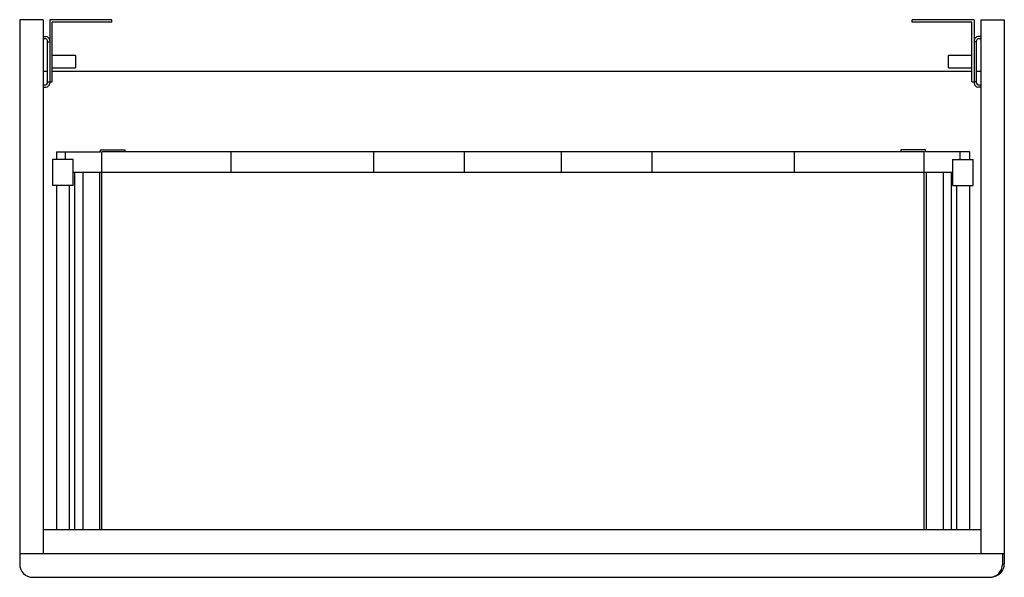
# Paper-space layout '_Top' of a CAD drawing. Units: millimetres. Extents: x -380 to 380, y -205 to 226.
import ezdxf

# ---------------------------------------------------------------- set-up
doc = ezdxf.new("R2010")
doc.units = ezdxf.units.MM

psp = doc.layouts.new('_Top')

# ---------------------------------------------------------------- linework, layer by layer
at = {"color": 7, "linetype": 'Continuous', "lineweight": 25}
for p, q in [((-362, 226), (-380.2, 226)), ((-380.2, 226), (-380.2, -194.5)), ((-362, 226), (-362, -186)), ((-309.1, 226), (-357, 226)), ((-357, 226), (-357, 177)), ((-309.1, 224.1), (-355.1, 224.1)), ((-355.1, 178.1), (-355.1, 224.1)), ((-309.1, 224.1), (-309.1, 226)), ((309.1, 224.1), (309.1, 226)), ((357, 226), (309.1, 226)), ((355.1, 224.1), (309.1, 224.1)), ((355.1, 178.1), (355.1, 224.1)), ((357, 226), (357, 177)), ((362, 226), (380.2, 226)), ((362, 226), (362, -186)), ((380.2, 226), (380.2, -194.2)), ((-362, 213), (-360, 213)), ((362, 213), (360, 213)), ((-360, 211.2), (-362, 211.2)), ((-358.8, 177), (-358.8, 210)), ((-358.8, 209), (-357, 209)), ((358.8, 209), (357, 209)), ((358.8, 177), (358.8, 210)), ((362, 211.2), (360, 211.2)), ((-337, 198.25), (-355.1, 198.25)), ((-337, 198.25), (-337, 188.75)), ((355.1, 198.25), (337, 198.25)), ((337, 188.75), (337, 198.25)), ((-358.8, 186), (-362, 186)), ((-355.1, 188.75), (-337, 188.75)), ((355.1, 186), (-355.1, 186)), ((337, 188.75), (355.1, 188.75)), ((362, 186), (358.8, 186)), ((-362, 175.8), (-360, 175.8)), ((-358.8, 178), (-357, 178)), ((-357, 178.1), (-355.1, 178.1)), ((355.1, 178.1), (357, 178.1)), ((358.8, 178), (357, 178)), ((360, 175.8), (362, 175.8)), ((-362, 174), (-360, 174)), ((362, 174), (360, 174)), ((-351.8, 124), (-317.9, 124)), ((-351.8, 124), (-351.8, 118)), ((-344.8, 118), (-344.8, 124)), ((-317.9, 124), (-317.9, 125.5)), ((-317.9, 125.5), (-298.9, 125.5)), ((-316.8, -167.8), (-316.8, 124)), ((318.2, 124), (-316.8, 124)), ((-298.9, 125.5), (-298.9, 124)), ((-216.8, 108), (-216.8, 124)), ((-106.8, 108), (-106.8, 124)), ((-36.8, 108), (-36.8, 124)), ((38.2, 108), (38.2, 124)), ((108.2, 108), (108.2, 124)), ((218.2, 108), (218.2, 124)), ((300.3, 125.5), (300.3, 124)), ((319.3, 125.5), (300.3, 125.5)), ((318.2, -167.8), (318.2, 124)), ((319.3, 124), (319.3, 125.5)), ((353.2, 124), (319.3, 124)), ((346.2, 118), (346.2, 124)), ((353.2, 124), (353.2, 118)), ((-354.8, 118), (-354.8, 98)), ((-338.8, 118), (-354.8, 118)), ((-338.8, 98), (-338.8, 118)), ((340.2, 118), (340.2, 98)), ((340.2, 118), (356.2, 118)), ((356.2, 98), (356.2, 118)), ((340.2, 108), (-338.8, 108)), ((-337.8, 108), (-337.8, -167.8)), ((339.2, 108), (339.2, -167.8)), ((-338.8, 98), (-354.8, 98)), ((-351.8, 98), (-351.8, -167.8)), ((-341.8, -167.8), (-341.8, 98)), ((340.2, 98), (356.2, 98)), ((343.2, 98), (343.2, -167.8)), ((353.2, 98), (353.2, -167.8)), ((362, -167.8), (-362, -167.8)), ((-380.2, -186), (380.2, -186)), ((378.8, -186), (378.8, -194.5)), ((-370.2, -204.5), (368.8, -204.5))]:
    psp.add_line(p, q, dxfattribs=at)
at = {"color": 8, "linetype": 'Continuous', "lineweight": 25}
for p, q in [((-331.49, 108), (-331.49, -167.8)), ((-318.56, 108), (-318.56, -167.8)), ((319.96, 108), (319.96, -167.8)), ((332.89, 108), (332.89, -167.8))]:
    psp.add_line(p, q, dxfattribs=at)
at = {"color": 7, "linetype": 'Continuous', "lineweight": 25}
for centre, radius, start, end in [((-360, 210), 3, 0, 90), ((360, 210), 3, 90, 180), ((-360, 210), 1.2, 0, 90), ((360, 210), 1.2, 90, 180), ((-360, 177), 3, 270, 0), ((-360, 177), 1.2, 270, 0), ((360, 177), 3, 180, 270), ((360, 177), 1.2, 180, 270), ((-370.2, -194.5), 10, 180, 270), ((368.8, -194.5), 10, 270, 0), ((370.2, -194.2), 10, 277.98949, 0)]:
    psp.add_arc(centre, radius, start, end, dxfattribs=at)

doc.saveas('drawing.dxf')
